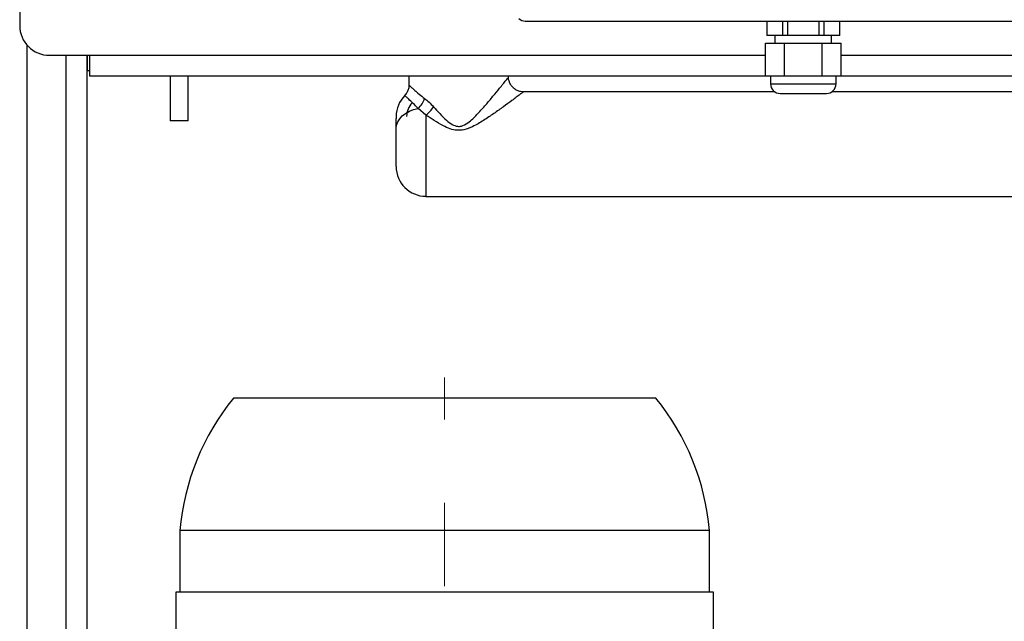
# Model space of a CAD drawing. Units: millimetres. Extents: x 4 to 416, y 4 to 293.
# Drawn here: x 191 to 221, y 136 to 154 of the extents above; entities that cross this region are included whole.
import ezdxf

# ---------------------------------------------------------------- set-up
doc = ezdxf.new("R2010")
doc.units = ezdxf.units.MM
doc.linetypes.add('CENTERX2', pattern=[20.32, 12.7, -2.54, 2.54, -2.54])
doc.layers.add('FORMAT', color=7, linetype='Continuous')

msp = doc.modelspace()

# ---------------------------------------------------------------- linework, layer by layer
at = {"color": 7, "linetype": 'Continuous', "lineweight": 25}
for p, q in [((190.585, 154.738), (190.585, 153.829)), ((205.994, 153.965), (230.176, 153.965)), ((213.362, 153.965), (213.362, 153.52)), ((213.848, 153.52), (213.848, 153.965)), ((213.985, 153.965), (213.985, 153.52)), ((214.957, 153.52), (214.957, 153.965)), ((215.094, 153.965), (215.094, 153.52)), ((215.58, 153.52), (215.58, 153.965)), ((213.848, 153.52), (213.362, 153.52)), ((213.607, 153.52), (213.607, 153.293)), ((213.985, 153.52), (213.848, 153.52)), ((214.957, 153.52), (213.985, 153.52)), ((215.094, 153.52), (214.957, 153.52)), ((215.58, 153.52), (215.094, 153.52)), ((215.335, 153.293), (215.335, 153.52)), ((190.812, 124.783), (190.812, 153.228)), ((213.316, 152.293), (213.316, 153.293)), ((213.316, 153.293), (213.894, 153.293)), ((213.894, 152.293), (213.894, 153.293)), ((213.894, 153.293), (215.048, 153.293)), ((215.048, 152.293), (215.048, 153.293)), ((215.048, 153.293), (215.626, 153.293)), ((215.626, 152.293), (215.626, 153.293)), ((191.494, 152.92), (192.721, 152.92)), ((191.994, 152.92), (191.994, 124.03)), ((192.63, 152.92), (192.63, 123.323)), ((192.648, 152.454), (192.648, 152.92)), ((192.721, 152.283), (192.721, 152.92)), ((192.721, 152.92), (213.316, 152.92)), ((215.626, 152.92), (243.448, 152.92)), ((192.63, 152.454), (192.648, 152.454)), ((213.471, 152.283), (192.721, 152.283)), ((195.176, 152.283), (195.176, 150.92)), ((195.721, 150.92), (195.721, 152.283)), ((202.451, 152.283), (202.451, 152.013)), ((205.488, 152.257), (205.488, 152.283)), ((213.316, 152.293), (213.605, 152.293)), ((213.471, 152.293), (213.471, 152.053)), ((213.605, 152.293), (213.894, 152.293)), ((213.894, 152.293), (214.471, 152.293)), ((214.471, 152.293), (215.048, 152.293)), ((215.048, 152.293), (215.337, 152.293)), ((215.337, 152.293), (215.626, 152.293)), ((215.471, 152.053), (215.471, 152.293)), ((243.448, 152.283), (215.471, 152.283)), ((213.471, 152.053), (215.471, 152.053)), ((213.604, 151.805), (205.942, 151.805)), ((213.767, 151.756), (215.175, 151.756)), ((230.179, 151.805), (215.338, 151.805)), ((202.97, 151.099), (202.734, 151.3)), ((202.97, 151.099), (202.97, 148.623)), ((195.721, 150.92), (195.176, 150.92)), ((202.061, 149.533), (202.061, 150.689)), ((202.97, 148.623), (221.173, 148.623)), ((203.539, 142.476), (197.098, 142.476)), ((209.98, 142.476), (203.539, 142.476)), ((195.467, 138.445), (195.467, 136.561)), ((203.539, 138.445), (195.467, 138.445)), ((211.612, 138.445), (203.539, 138.445)), ((211.612, 136.561), (211.612, 138.445)), ((195.348, 136.561), (195.348, 135.088)), ((203.539, 136.561), (195.348, 136.561)), ((211.73, 136.561), (203.539, 136.561)), ((211.73, 135.088), (211.73, 136.561))]:
    msp.add_line(p, q, dxfattribs=at)
at = {"color": 7, "linetype": 'Continuous', "lineweight": 25, "flags": 128}
for points in [[(192.648, 152.454), (192.689, 152.458), (192.721, 152.467)], [(202.061, 150.689), (202.073, 150.792), (202.109, 150.892), (202.168, 150.987), (202.248, 151.074), (202.348, 151.151), (202.464, 151.215), (202.594, 151.265), (202.734, 151.3)]]:
    msp.add_lwpolyline(points, dxfattribs=at)
at = {"color": 7, "linetype": 'Continuous', "lineweight": 25}
for centre, radius, start, end in [((205.994, 154.238), 0.273, 225, 270), ((191.494, 153.829), 0.909, 180, 270), ((213.767, 152.053), 0.296, 180, 270), ((215.175, 152.053), 0.296, 270, 0), ((202.97, 151.058), 0.909, 135.5188, 180.0003), ((202.262, 151.814), 0.698, 312.5488, 342.6177), ((202.97, 151.058), 0.591, 135.8111, 180), ((202.295, 151.945), 1.082, 308.5426, 326.7202), ((202.97, 149.533), 0.909, 180, 270), ((202.916, 137.775), 7.48, 141.0602, 174.8598), ((204.163, 137.775), 7.48, 5.1402, 38.9398)]:
    msp.add_arc(centre, radius, start, end, dxfattribs=at)
for points, knots in [([(203.2, 151.351), (203.262, 151.282), (203.386, 151.142), (203.573, 150.954), (203.751, 150.814), (203.911, 150.749), (204.024, 150.756), (204.152, 150.795), (204.333, 150.919), (204.558, 151.146), (204.795, 151.413), (205.018, 151.678), (205.192, 151.892), (205.321, 152.051), (205.402, 152.152), (205.457, 152.222), (205.479, 152.249), (205.488, 152.26), (205.486, 152.258), (205.485, 152.257)], [0, 0, 0, 0, 0.075759, 0.152357, 0.208019, 0.250659, 0.281258, 0.2931, 0.353029, 0.447588, 0.544308, 0.642524, 0.743294, 0.803882, 0.866017, 0.915723, 0.967147, 0.985084, 1, 1, 1, 1]), ([(205.942, 151.806), (205.912, 151.807), (205.847, 151.811), (205.751, 151.843), (205.66, 151.898), (205.583, 151.975), (205.527, 152.065), (205.497, 152.159), (205.486, 152.223), (205.488, 152.255), (205.488, 152.257)], [0, 0, 0, 0, 0.1278152, 0.2727989, 0.4235786, 0.576434, 0.7296685, 0.866996, 0.9918167, 1, 1, 1, 1]), ([(202.449, 152.013), (202.449, 151.992), (202.449, 151.936), (202.423, 151.847), (202.38, 151.759), (202.337, 151.716), (202.319, 151.698)], [0, 0, 0, 0, 0.177418, 0.477046, 0.784208, 1, 1, 1, 1]), ([(202.453, 152.013), (202.452, 152.013), (202.449, 152.017), (202.46, 152.006), (202.487, 151.981), (202.535, 151.936), (202.629, 151.852), (202.758, 151.74), (202.871, 151.651), (202.928, 151.606)], [0, 0, 0, 0, 0.016389, 0.161882, 0.224429, 0.398138, 0.577581, 0.785999, 1, 1, 1, 1]), ([(202.734, 151.3), (202.68, 151.354), (202.571, 151.463), (202.451, 151.577), (202.374, 151.649), (202.33, 151.688), (202.324, 151.693), (202.322, 151.695)], [0, 0, 0, 0, 0.2511797, 0.5077793, 0.6716737, 0.839672, 1, 1, 1, 1]), ([(202.928, 151.606), (202.973, 151.57), (203.065, 151.496), (203.155, 151.4), (203.2, 151.351)], [0, 0, 0, 0, 0.493265, 1, 1, 1, 1]), ([(205.942, 151.805), (205.942, 151.805), (205.941, 151.804), (205.92, 151.788), (205.875, 151.755), (205.811, 151.707), (205.726, 151.644), (205.562, 151.522), (205.333, 151.354), (205.043, 151.147), (204.729, 150.935), (204.429, 150.756), (204.152, 150.645), (203.916, 150.626), (203.696, 150.677), (203.464, 150.784), (203.217, 150.931), (203.053, 151.043), (202.97, 151.099)], [0, 0, 0, 0, 0.014089, 0.061338, 0.110521, 0.126674, 0.183952, 0.242931, 0.336404, 0.43284, 0.526825, 0.622533, 0.688755, 0.739784, 0.789667, 0.849182, 0.924112, 1, 1, 1, 1]), ([(202.061, 151.058), (202.061, 151.058), (202.061, 151.055), (202.061, 151.033), (202.061, 151.007), (202.061, 150.993)], [0, 0, 0, 0, 0.19855, 0.582181, 1, 1, 1, 1]), ([(202.061, 150.689), (202.061, 150.744), (202.061, 150.852), (202.061, 150.947), (202.061, 150.993)], [0, 0, 0, 0, 0.504447, 1, 1, 1, 1])]:
    msp.add_open_spline(points, degree=3, knots=knots, dxfattribs=at)
at = {"layer": 'FORMAT', "linetype": 'CENTERX2', "lineweight": 18}
msp.add_line((203.539, 121.505), (203.539, 143.109), dxfattribs=at)

doc.saveas('drawing.dxf')
